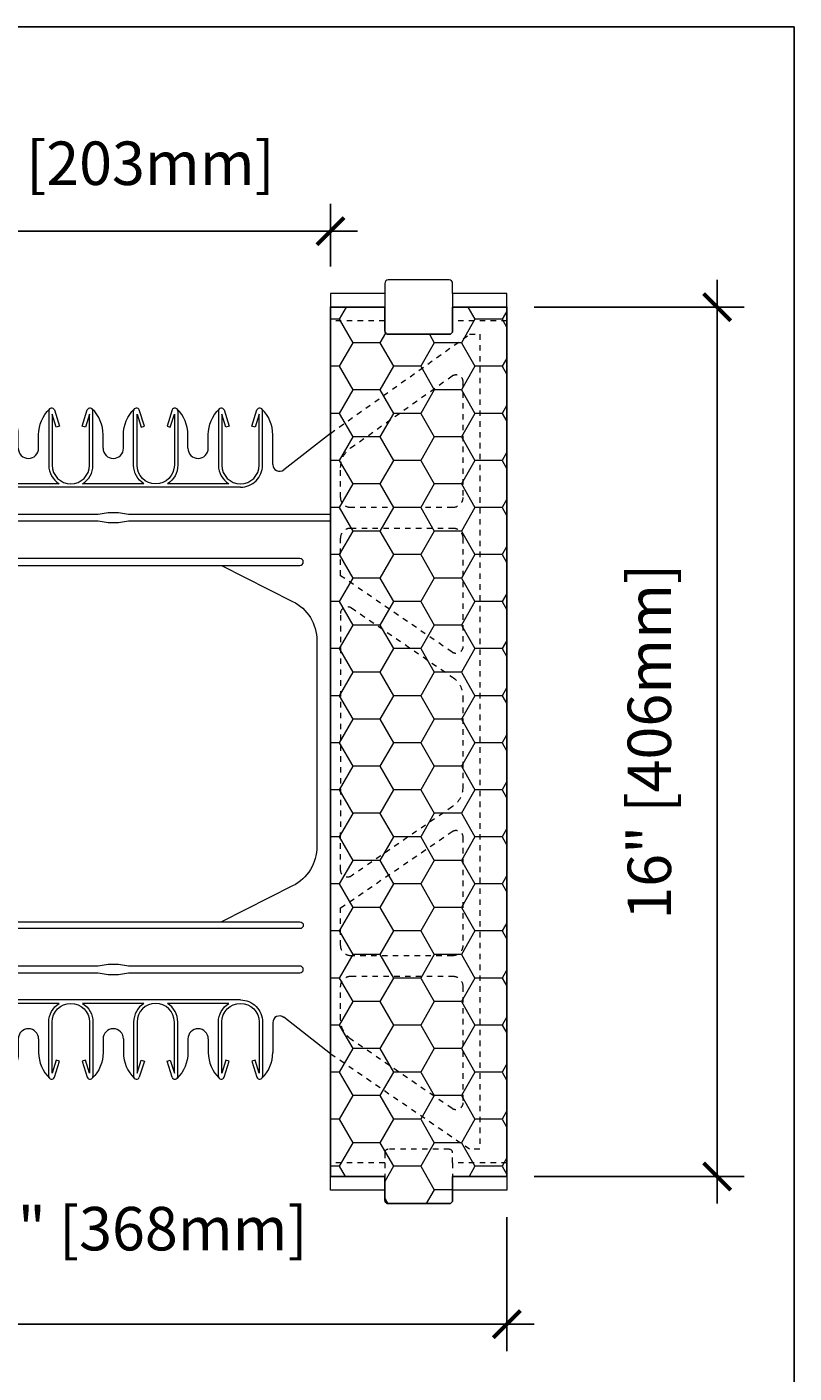
# Model space of a CAD drawing. Units: inches. Extents: x 0 to 56.5, y 0 to 65.7.
# Drawn here: x 42.3 to 56.5, y 41 to 65.7 of the extents above; entities that cross this region are included whole.
import ezdxf

# ---------------------------------------------------------------- set-up
doc = ezdxf.new("R2010")
doc.units = ezdxf.units.IN
doc.header["$MEASUREMENT"] = 0
doc.header["$PDMODE"] = 35
doc.linetypes.add('HIDDEN', pattern=[0.375, 0.25, -0.125])
doc.linetypes.add('HIDDEN2', pattern=[0.1875, 0.125, -0.0625])
doc.layers.add('Drafting 0.13mm', color=7, linetype='Continuous', lineweight=13)
doc.styles.add('Amvic 1', font='calibri.ttf', dxfattribs={"height": 0.1})
doc.dimstyles.new('Amvic Annot. in only', dxfattribs={"dimscale": 0, "dimtxt": 0.125, "dimasz": 0.0625, "dimexe": 0.0625, "dimexo": 0.0625, "dimgap": 0.09, "dimtad": 1, "dimdec": 4, "dimzin": 0, "dimdsep": 46, "dimlunit": 5, "dimtxsty": 'Amvic 1', "dimblk": 'ARCHTICK', "dimcen": 0.09375, "dimdle": 0.0625, "dimadec": 0, "dimazin": 1, "dimtfac": 1, "dimtdec": 4, "dimtofl": 0, "dimtmove": 1, "dimatfit": 3, "dimfxl": 1, "dimtolj": 1, "dimtzin": 0, "dimarcsym": 0})

# ---------------------------------------------------------------- blocks, each defined once
blk = doc.blocks.new('_ArchTick')
at = {"color": 0, "linetype": 'ByBlock', "const_width": 0.15}
blk.add_lwpolyline([(-0.5, -0.5), (0.5, 0.5)], dxfattribs=at)
blk = doc.blocks.new('*D10')
at = {"layer": 'defpoints', "color": 0, "transparency": 16777216}
for p in [(51.165, 60.57), (55.037, 60.57), (51.165, 44.57)]:
    blk.add_point(p, dxfattribs=at)
at = {"layer": 'Drafting 0.13mm', "color": 0, "lineweight": -2, "transparency": 16777216}
for p, q in [((55.037, 44.07), (55.037, 61.07)), ((51.665, 60.57), (55.537, 60.57)), ((51.665, 44.57), (55.537, 44.57))]:
    blk.add_line(p, q, dxfattribs=at)
at = {"layer": 'Drafting 0.13mm', "color": 0, "lineweight": -2, "transparency": 16777216, "xscale": 0.5, "yscale": 0.5, "zscale": 0.5}
for p, rotation in [((55.037, 60.57), 90), ((55.037, 44.57), 270)]:
    blk.add_blockref('_ArchTick', p, dxfattribs=dict(at, rotation=rotation))
at = {"layer": 'Drafting 0.13mm', "color": 0, "transparency": 16777216, "insert": (53.788, 52.57), "char_height": 0.8, "attachment_point": 5, "rotation": 90, "style": 'Amvic 1'}
blk.add_mtext('\\A1;16" [406mm]', dxfattribs=at)
blk = doc.blocks.new('8in web elevation')
for p, q in [((0, 11.887), (0, 0.467)), ((0.861, 11.215), (0, 11.887)), ((1.062, 11.864), (1.062, 11.314)), ((6.937, 11.314), (6.937, 11.864)), ((8, 11.887), (7.139, 11.215)), ((8, 11.887), (8, 0.467)), ((3.002, 10.958), (1.873, 10.958)), ((4.565, 10.958), (3.435, 10.958)), ((6.127, 10.958), (4.998, 10.958)), ((6.344, 10.896), (1.656, 10.896)), ((6.344, 1.459), (1.656, 1.459)), ((3.002, 1.397), (1.873, 1.397)), ((4.565, 1.397), (3.435, 1.397)), ((6.127, 1.397), (4.998, 1.397)), ((0.861, 1.14), (0, 0.467)), ((1.062, 0.491), (1.062, 1.041)), ((6.937, 1.041), (6.937, 0.491)), ((8, 0.467), (7.139, 1.14))]:
    blk.add_line(p, q)
for points in [[(1.25, 12.302), (1.25, 11.302, 0.414214), (1.656, 10.896, 0.414214)], [(1.353, 12.318), (1.447, 12.02), (1.388, 12.001), (1.312, 12.239), (1.312, 11.302, 1), (2, 11.302), (2, 12.239), (1.925, 12.001), (1.865, 12.02), (1.959, 12.318)], [(1.873, 10.958, 0.257667), (2.062, 11.302), (2.062, 12.302)], [(2.25, 11.614), (2.25, 11.864, 0.202745), (2.05, 12.336)], [(2.625, 11.614), (2.625, 11.864, -0.202745), (2.825, 12.336)], [(2.812, 12.302), (2.812, 11.302, 0.257667), (3.002, 10.958, 0.257667)], [(2.916, 12.318), (3.01, 12.02), (2.95, 12.001), (2.875, 12.239), (2.875, 11.302, 1), (3.562, 11.302), (3.562, 12.239), (3.487, 12.001), (3.428, 12.02), (3.522, 12.318)], [(3.435, 10.958, 0.257667), (3.625, 11.302), (3.625, 12.302)], [(3.812, 11.614), (3.812, 11.864, 0.202745), (3.613, 12.336)], [(4.187, 11.614), (4.187, 11.864, -0.202745), (4.387, 12.336)], [(4.565, 10.958, -0.257667), (4.375, 11.302), (4.375, 12.302)], [(5.084, 12.318), (4.99, 12.02), (5.05, 12.001), (5.125, 12.239), (5.125, 11.302, -1), (4.437, 11.302), (4.437, 12.239), (4.513, 12.001), (4.572, 12.02), (4.478, 12.318)], [(5.187, 12.302), (5.187, 11.302, -0.257667), (4.998, 10.958, -0.257667)], [(5.375, 11.614), (5.375, 11.864, 0.202745), (5.175, 12.336)], [(5.75, 11.614), (5.75, 11.864, -0.202745), (5.95, 12.336)], [(5.937, 12.302), (5.937, 11.302, 0.257667), (6.127, 10.958, 0.257667)], [(6.041, 12.318), (6.135, 12.02), (6.075, 12.001), (6, 12.239), (6, 11.302, 1), (6.687, 11.302), (6.687, 12.239), (6.612, 12.001), (6.553, 12.02), (6.647, 12.318)], [(6.344, 10.896, 0.414214), (6.75, 11.302), (6.75, 12.302)], [(2.007, 9.458), (0.696, 8.796, 0.282932), (0.25, 8.071), (0.25, 4.284, 0.282932), (0.696, 3.559), (2.007, 2.897)], [(5.993, 9.458), (7.304, 8.796, -0.282932), (7.75, 8.071), (7.75, 4.284, -0.282932), (7.304, 3.559), (5.993, 2.897)], [(1.25, 0.053), (1.25, 1.053, -0.414214), (1.656, 1.459, -0.414214)], [(1.353, 0.037), (1.447, 0.335), (1.388, 0.354), (1.312, 0.115), (1.312, 1.053, -1), (2, 1.053), (2, 0.115), (1.925, 0.354), (1.865, 0.335), (1.959, 0.037)], [(1.873, 1.397, -0.257667), (2.062, 1.053), (2.062, 0.053)], [(2.812, 0.053), (2.812, 1.053, -0.257667), (3.002, 1.397, -0.257667)], [(2.916, 0.037), (3.01, 0.335), (2.95, 0.354), (2.875, 0.115), (2.875, 1.053, -1), (3.562, 1.053), (3.562, 0.115), (3.487, 0.354), (3.428, 0.335), (3.522, 0.037)], [(3.435, 1.397, -0.257667), (3.625, 1.053), (3.625, 0.053)], [(4.565, 1.397, 0.257667), (4.375, 1.053), (4.375, 0.053)], [(5.084, 0.037), (4.99, 0.335), (5.05, 0.354), (5.125, 0.115), (5.125, 1.053, 1), (4.437, 1.053), (4.437, 0.115), (4.513, 0.354), (4.572, 0.335), (4.478, 0.037)], [(5.187, 0.053), (5.187, 1.053, 0.257667), (4.998, 1.397, 0.257667)], [(5.937, 0.053), (5.937, 1.053, -0.257667), (6.127, 1.397, -0.257667)], [(6.041, 0.037), (6.135, 0.335), (6.075, 0.354), (6, 0.115), (6, 1.053, -1), (6.687, 1.053), (6.687, 0.115), (6.612, 0.354), (6.553, 0.335), (6.647, 0.037)], [(6.344, 1.459, -0.414214), (6.75, 1.053), (6.75, 0.053)], [(2.25, 0.741), (2.25, 0.491, -0.202745), (2.05, 0.019)], [(2.625, 0.741), (2.625, 0.491, 0.202745), (2.825, 0.019)], [(3.812, 0.741), (3.812, 0.491, -0.202745), (3.613, 0.019)], [(4.187, 0.741), (4.187, 0.491, 0.202745), (4.387, 0.019)], [(5.375, 0.741), (5.375, 0.491, -0.202745), (5.175, 0.019)], [(5.75, 0.741), (5.75, 0.491, 0.202745), (5.95, 0.019)]]:
    blk.add_lwpolyline(points, format="xyb")
for points in [[(8, 10.396), (4.281, 10.396), (4.094, 10.427), (3.906, 10.427), (3.719, 10.396), (0, 10.396)], [(8, 10.271), (4.281, 10.271), (4.094, 10.239), (3.906, 10.239), (3.719, 10.271), (0, 10.271)]]:
    blk.add_lwpolyline(points)
for points in [[(0.562, 9.458), (7.437, 9.458, 1), (7.437, 9.583), (0.562, 9.583, 1)], [(0.562, 2.897), (7.437, 2.897, -1), (7.437, 2.772), (0.562, 2.772, -1)], [(0.562, 1.959), (3.719, 1.959), (3.906, 1.928), (4.094, 1.928), (4.281, 1.959), (7.437, 1.959, 1), (7.437, 2.084), (4.281, 2.084), (4.094, 2.115), (3.906, 2.115), (3.719, 2.084), (0.562, 2.084, 1)]]:
    blk.add_lwpolyline(points, format="xyb", close=True)
for centre, radius, start, end in [((1.721, 11.863), 0.658, 134.1229, 179.9671), ((1.303, 12.302), 0.0529, 17.5003, 180.2735), ((2.01, 12.302), 0.0529, 359.7265, 162.4997), ((2.865, 12.302), 0.0529, 17.5003, 180.2735), ((3.572, 12.302), 0.0529, 359.7265, 162.4997), ((4.428, 12.302), 0.0529, 17.5003, 180.2735), ((5.135, 12.302), 0.0529, 359.7265, 162.4997), ((5.99, 12.302), 0.0529, 17.5003, 180.2735), ((6.697, 12.302), 0.0529, 359.7265, 162.4997), ((6.279, 11.863), 0.658, 0.0329, 45.8771), ((2.437, 11.614), 0.188, 180, 0), ((4, 11.614), 0.188, 180, 0), ((5.562, 11.614), 0.188, 180, 0), ((0.937, 11.314), 0.125, 232.0013, 0), ((7.062, 11.314), 0.125, 180, 307.9987), ((0.937, 1.041), 0.125, 0, 127.9987), ((7.062, 1.041), 0.125, 52.0013, 180), ((2.437, 0.741), 0.188, 0, 180), ((4, 0.741), 0.188, 0, 180), ((5.562, 0.741), 0.188, 0, 180), ((1.721, 0.491), 0.658, 180.0329, 225.8771), ((6.279, 0.491), 0.658, 314.1229, 359.9671), ((1.303, 0.053), 0.0529, 179.7265, 342.4997), ((2.01, 0.053), 0.0529, 197.5003, 0.2735), ((2.865, 0.053), 0.0529, 179.7265, 342.4997), ((3.572, 0.053), 0.0529, 197.5003, 0.2735), ((4.428, 0.053), 0.0529, 179.7265, 342.4997), ((5.135, 0.053), 0.0529, 197.5003, 0.2735), ((5.99, 0.053), 0.0529, 179.7265, 342.4997), ((6.697, 0.053), 0.0529, 197.5003, 0.2735)]:
    blk.add_arc(centre, radius, start, end)
blk = doc.blocks.new('R30 15in web insert')
at = {"linetype": 'HIDDEN', "ltscale": 0.1}
blk.add_lwpolyline([(2.75, 13.177), (0.187, 15), (0, 15), (0, 0), (0.187, 0), (2.75, 1.757)], close=True, dxfattribs=at)
for points in [[(0.51, 14.234, 0.609086), (0.312, 14.133), (0.312, 11.997, 0.414214), (0.5, 11.81), (2.375, 11.81, 0.414214), (2.562, 11.997), (2.562, 12.551, 0.242942), (2.378, 12.908)], [(0.312, 9.252, 0.603273), (0.508, 9.149), (2.562, 10.556), (2.562, 11.247, 0.414214), (2.375, 11.435), (0.5, 11.435, 0.414214), (0.312, 11.247)], [(0.312, 6.668, 0.247449), (0.503, 6.307), (2.367, 5.03, 0.603412), (2.562, 5.133), (2.561, 9.863, 0.603133), (2.365, 9.966), (0.503, 8.691, 0.247449), (0.312, 8.33)], [(2.562, 4.442), (0.508, 5.849, 0.603273), (0.312, 5.746), (0.312, 3.75, 0.414214), (0.5, 3.562), (2.375, 3.562, 0.414214), (2.562, 3.75)], [(0.508, 0.75), (2.372, 2.026, 0.247449), (2.562, 2.387), (2.562, 3, 0.414214), (2.375, 3.187), (0.5, 3.187, 0.414214), (0.312, 3), (0.312, 0.853, 0.603273)]]:
    blk.add_lwpolyline(points, format="xyb", close=True, dxfattribs=at)
blk = doc.blocks.new('*D35')
at = {"layer": 'defpoints', "color": 0, "transparency": 16777216}
for p in [(47.915, 61.969), (39.915, 60.82), (47.915, 60.82)]:
    blk.add_point(p, dxfattribs=at)
at = {"layer": 'Drafting 0.13mm', "color": 0, "lineweight": -2, "transparency": 16777216}
for p, q in [((39.915, 61.32), (39.915, 62.469)), ((47.915, 61.32), (47.915, 62.469)), ((39.415, 61.969), (48.415, 61.969))]:
    blk.add_line(p, q, dxfattribs=at)
at = {"layer": 'Drafting 0.13mm', "color": 0, "lineweight": -2, "transparency": 16777216, "xscale": 0.5, "yscale": 0.5, "zscale": 0.5, "rotation": 180}
blk.add_blockref('_ArchTick', (39.915, 61.969), dxfattribs=at)
at = {"layer": 'Drafting 0.13mm', "color": 0, "lineweight": -2, "transparency": 16777216, "xscale": 0.5, "yscale": 0.5, "zscale": 0.5}
blk.add_blockref('_ArchTick', (47.915, 61.969), dxfattribs=at)
at = {"layer": 'Drafting 0.13mm', "color": 0, "transparency": 16777216, "insert": (43.915, 63.218), "char_height": 0.8, "attachment_point": 5, "style": 'Amvic 1'}
blk.add_mtext('\\A1;8" [203mm]', dxfattribs=at)
blk = doc.blocks.new('*D38')
at = {"layer": 'defpoints', "color": 0, "transparency": 16777216}
for p in [(36.665, 44.32), (51.165, 44.32), (51.165, 41.852)]:
    blk.add_point(p, dxfattribs=at)
at = {"layer": 'Drafting 0.13mm', "color": 0, "lineweight": -2, "transparency": 16777216}
for p, q in [((36.665, 43.82), (36.665, 41.352)), ((51.165, 43.82), (51.165, 41.352)), ((36.165, 41.852), (51.665, 41.852))]:
    blk.add_line(p, q, dxfattribs=at)
at = {"layer": 'Drafting 0.13mm', "color": 0, "lineweight": -2, "transparency": 16777216, "xscale": 0.5, "yscale": 0.5, "zscale": 0.5, "rotation": 180}
blk.add_blockref('_ArchTick', (36.665, 41.852), dxfattribs=at)
at = {"layer": 'Drafting 0.13mm', "color": 0, "lineweight": -2, "transparency": 16777216, "xscale": 0.5, "yscale": 0.5, "zscale": 0.5}
blk.add_blockref('_ArchTick', (51.165, 41.852), dxfattribs=at)
at = {"layer": 'Drafting 0.13mm', "color": 0, "transparency": 16777216, "insert": (43.915, 43.609), "char_height": 0.8, "attachment_point": 5, "style": 'Amvic 1'}
blk.add_mtext('\\A1;14{\\H1x;\\S1/2;}" [368mm]', dxfattribs=at)

msp = doc.modelspace()

# ---------------------------------------------------------------- hatches: boundary and pattern name
at = {"layer": 'Drafting 0.13mm'}
h = msp.add_hatch(dxfattribs=at)
h.set_pattern_fill('HONEY', color=256, scale=4, angle=180)
h.set_pattern_definition([(180, (49.57626, 17.04464), (-0.75, -0.4330127), [0.5, -1]), (300, (49.57626, 17.04464), (0.75, -0.4330127), [0.5, -1]), (240, (49.57626, 17.04464), (-3e-16, -0.8660254), [-1, 0.5])])
edge = h.paths.add_edge_path()
edge.add_line((50.16452, 44.56969), (50.16452, 44.13219))
edge.add_arc((50.10202, 44.13219), 0.0625, 270, 360, ccw=False)
edge.add_line((50.10202, 44.06969), (48.97702, 44.06969))
edge.add_arc((48.97702, 44.13219), 0.0625, 180, 270, ccw=False)
edge.add_line((48.91452, 44.13219), (48.91452, 44.56969))
edge.add_line((48.91452, 44.56969), (47.91452, 44.56969))
edge.add_line((47.91452, 44.56969), (47.91452, 60.56969))
edge.add_line((47.91452, 60.56969), (48.91452, 60.56969))
edge.add_line((48.91452, 60.56969), (48.91452, 60.13219))
edge.add_arc((48.97702, 60.13219), 0.0625, 180, 270)
edge.add_line((48.97702, 60.06969), (50.10202, 60.06969))
edge.add_arc((50.10202, 60.13219), 0.0625, 270, 360)
edge.add_line((50.16452, 60.13219), (50.16452, 60.56969))
edge.add_line((50.16452, 60.56969), (51.16452, 60.56969))
edge.add_line((51.16452, 60.56969), (51.16452, 44.56969))
edge.add_line((51.16452, 44.56969), (50.16452, 44.56969))

# ---------------------------------------------------------------- linework, layer by layer
msp.add_lwpolyline([(50.16452, 44.56969), (50.16452, 44.13219, -0.41421356), (50.10202, 44.06969), (48.97702, 44.06969, -0.41421356), (48.91452, 44.13219), (48.91452, 44.56969), (47.91452, 44.56969), (47.91452, 60.56969), (48.91452, 60.56969), (48.91452, 60.13219, 0.41421356), (48.97702, 60.06969), (50.10202, 60.06969, 0.41421356), (50.16452, 60.13219), (50.16452, 60.56969), (51.16452, 60.56969), (51.16452, 44.56969)], format="xyb", close=True)
at = {"layer": 'defpoints'}
msp.add_lwpolyline([(56.45423, 0), (0, 0), (0, 65.72704), (56.45423, 65.72704)], close=True, dxfattribs=at)
at = {"layer": 'Drafting 0.13mm'}
for p, q in [((48.91452, 60.81969), (48.91452, 60.56969)), ((50.16452, 60.81969), (50.16452, 60.56969))]:
    msp.add_line(p, q, dxfattribs=at)
at = {"layer": 'Drafting 0.13mm', "linetype": 'HIDDEN2', "ltscale": 0.1}
for p, q in [((48.91452, 60.31969), (47.91452, 60.31969)), ((51.16452, 60.31969), (50.16452, 60.31969)), ((48.91452, 44.81969), (48.91452, 44.56969)), ((50.16452, 44.81969), (50.16452, 44.56969))]:
    msp.add_line(p, q, dxfattribs=at)
at = {"layer": 'Drafting 0.13mm'}
msp.add_lwpolyline([(51.16452, 60.56969), (51.16452, 60.81969), (51.16452, 60.81969), (50.16452, 60.81969), (50.16452, 61.00719, 0.41421356), (50.10202, 61.06969), (48.97702, 61.06969, 0.41421356), (48.91452, 61.00719), (48.91452, 60.81969), (47.91452, 60.81969), (47.91452, 60.81969), (47.91452, 60.56969)], format="xyb", dxfattribs=at)
at = {"layer": 'Drafting 0.13mm', "linetype": 'HIDDEN2', "ltscale": 0.1}
msp.add_lwpolyline([(51.16452, 44.81969), (51.16452, 44.81969), (50.16452, 44.81969), (50.16452, 45.00719, 0.41421356), (50.10202, 45.06969), (48.97702, 45.06969, 0.41421356), (48.91452, 45.00719), (48.91452, 44.81969), (47.91452, 44.81969), (47.91452, 44.81969)], format="xyb", dxfattribs=at)
at = {"layer": 'Drafting 0.13mm'}
for points in [[(48.91452, 44.31969), (47.91452, 44.31969), (47.91452, 44.56969)], [(51.16452, 44.56969), (51.16452, 44.31969), (50.16452, 44.31969)]]:
    msp.add_lwpolyline(points, dxfattribs=at)

# ---------------------------------------------------------------- block references
at = {"layer": 'Drafting 0.13mm', "xscale": -1}
msp.add_blockref('R30 15in web insert', (50.66452, 45.06969), dxfattribs=at)
at = {"layer": 'Drafting 0.13mm'}
msp.add_blockref('8in web elevation', (39.91452, 46.35885), dxfattribs=at)

# ---------------------------------------------------------------- dimensions: what is measured, and where the dimension line sits
for base, p1, p2, picture, middle in [((47.91452, 61.96873), (39.91452, 60.81969), (47.91452, 60.81969), '*D35', (43.91452, 63.21765)), ((51.16452, 41.85235), (36.66452, 44.31969), (51.16452, 44.31969), '*D38', (43.91452, 43.60907))]:
    dim = msp.add_linear_dim(base=base, p1=p1, p2=p2, dimstyle='Amvic Annot. in only', override={"dimpost": '"'}, dxfattribs=at)
    dim.commit()
    dim.dimension.update_dxf_attribs({"geometry": picture, "text_midpoint": middle})
dim = msp.add_linear_dim(base=(55.03673, 60.56969), p1=(51.16452, 44.56969), p2=(51.16452, 60.56969), angle=90, dimstyle='Amvic Annot. in only', override={"dimpost": '"'}, dxfattribs=at)
dim.commit()
dim.dimension.update_dxf_attribs({"geometry": '*D10', "text_midpoint": (53.7878, 52.56969)})

doc.saveas('drawing.dxf')
